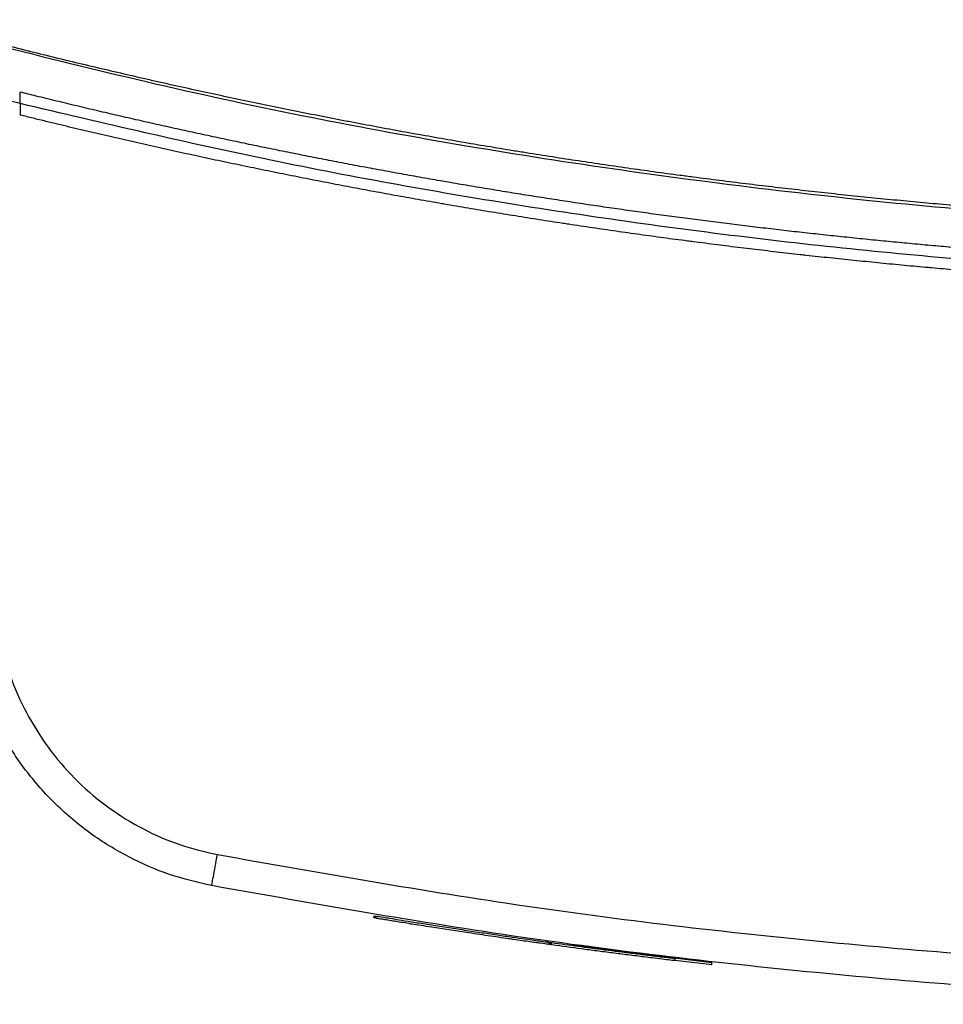
# Model space of a CAD drawing. Extents: x 0.4 to 10.6, y 0.4 to 8.1.
# Drawn here: x 6.7 to 6.9, y 5.4 to 5.6 of the extents above; entities that cross this region are included whole.
import ezdxf

# ---------------------------------------------------------------- set-up
doc = ezdxf.new("R2010")
doc.units = 0
doc.linetypes.add('SLD-SOLID', pattern=[0])
doc.layers.get('0').update_dxf_attribs({"linetype": 'CONTINUOUS'})

msp = doc.modelspace()

# ---------------------------------------------------------------- linework, layer by layer
at = {"color": 7, "linetype": 'SLD-SOLID'}
for p, q in [((6.74308, 5.5595), (6.74308, 5.56159)), ((6.74308, 5.5595), (6.74308, 5.55742)), ((6.80736, 5.41191), (6.80729, 5.41151)), ((6.80754, 5.41188), (6.80748, 5.41148)), ((6.80756, 5.41188), (6.80749, 5.41148)), ((6.83902, 5.40711), (6.83853, 5.40718)), ((6.83916, 5.40667), (6.83921, 5.40708)), ((6.83937, 5.40664), (6.83943, 5.40705)), ((6.84358, 5.40607), (6.84305, 5.40614)), ((6.86875, 5.40336), (6.8431, 5.40654)), ((6.8687, 5.40295), (6.86206, 5.40375)), ((6.8687, 5.40295), (6.86875, 5.40336)), ((6.86875, 5.40336), (6.86878, 5.40356))]:
    msp.add_line(p, q, dxfattribs=at)
for points, knots in [([(6.72275, 5.57423), (6.74126, 5.5695), (6.77828, 5.56005), (6.83466, 5.54963), (6.89144, 5.54205), (6.94855, 5.53733), (6.98672, 5.53675), (7.00581, 5.53645)], [0, 0, 0, 0, 0.200134, 0.400179, 0.600157, 0.80009, 1, 1, 1, 1]), ([(6.72288, 5.57474), (6.72327, 5.57464), (6.7252, 5.57411), (6.72868, 5.57318), (6.73333, 5.57196), (6.73799, 5.57076), (6.74265, 5.56957), (6.74731, 5.56841), (6.75198, 5.56727), (6.75666, 5.56615), (6.76134, 5.56505), (6.76524, 5.56416), (6.76915, 5.56327), (6.77306, 5.5624), (6.77775, 5.56137), (6.78245, 5.56037), (6.78716, 5.55938), (6.79187, 5.55842), (6.79658, 5.55748), (6.80051, 5.55671), (6.80445, 5.55595), (6.80838, 5.55521), (6.81311, 5.55434), (6.81784, 5.5535), (6.82258, 5.55267), (6.82732, 5.55186), (6.83127, 5.55121), (6.83522, 5.55057), (6.83918, 5.54994), (6.84393, 5.54921), (6.84869, 5.5485), (6.85344, 5.54781), (6.8582, 5.54714), (6.86217, 5.5466), (6.86614, 5.54608), (6.87012, 5.54557), (6.87489, 5.54497), (6.87966, 5.5444), (6.88444, 5.54385), (6.88921, 5.54332), (6.8932, 5.54289), (6.89718, 5.54248), (6.90117, 5.54209), (6.90595, 5.54163), (6.91074, 5.5412), (6.91553, 5.54078), (6.92032, 5.54039), (6.92432, 5.54008), (6.92831, 5.53979), (6.93231, 5.53951), (6.9371, 5.53919), (6.9419, 5.53889), (6.9467, 5.53862), (6.9515, 5.53837), (6.9563, 5.53814), (6.9603, 5.53796), (6.96431, 5.5378), (6.96831, 5.53765), (6.97311, 5.5375), (6.97792, 5.53736), (6.98273, 5.53725), (6.98753, 5.53715), (6.99154, 5.5371), (6.99554, 5.53705), (7.00003, 5.53701), (7.00372, 5.53701), (7.00581, 5.537)], [0, 0, 0, 0, 0.004198, 0.02099, 0.037782, 0.054574, 0.071366, 0.088158, 0.10495, 0.121742, 0.138534, 0.155326, 0.163722, 0.180514, 0.197306, 0.214099, 0.230891, 0.247683, 0.264475, 0.281267, 0.289663, 0.306455, 0.323247, 0.340039, 0.356831, 0.373623, 0.390415, 0.398811, 0.415603, 0.432395, 0.449187, 0.465979, 0.482771, 0.499563, 0.507959, 0.524751, 0.541544, 0.558336, 0.575127, 0.59192, 0.608712, 0.617108, 0.6339, 0.650692, 0.667484, 0.684276, 0.701068, 0.71786, 0.726256, 0.743048, 0.75984, 0.776632, 0.793424, 0.810216, 0.827008, 0.8438, 0.852196, 0.868988, 0.88578, 0.902573, 0.919364, 0.936157, 0.952948, 0.961345, 0.978137, 1, 1, 1, 1]), ([(6.74308, 5.5595), (6.73924, 5.56047), (6.73238, 5.5622), (6.72554, 5.56402), (6.72253, 5.56483)], [0, 0, 0, 0, 0.559983, 1, 1, 1, 1]), ([(7.00581, 5.52934), (7.00565, 5.52934), (7.00485, 5.52934), (7.00278, 5.52934), (7.00023, 5.52935), (6.99768, 5.52937), (6.99577, 5.52938), (6.99386, 5.5294), (6.99195, 5.52942), (6.99004, 5.52945), (6.98813, 5.52948), (6.98621, 5.52951), (6.9843, 5.52955), (6.98239, 5.52959), (6.98048, 5.52963), (6.97793, 5.52969), (6.97539, 5.52976), (6.97284, 5.52984), (6.97093, 5.5299), (6.96902, 5.52996), (6.96711, 5.53003), (6.9652, 5.5301), (6.96329, 5.53017), (6.96138, 5.53024), (6.95947, 5.53032), (6.95756, 5.53041), (6.95565, 5.53049), (6.9531, 5.53061), (6.95056, 5.53074), (6.94801, 5.53087), (6.9461, 5.53098), (6.94419, 5.53108), (6.94228, 5.5312), (6.94038, 5.53131), (6.93847, 5.53143), (6.93656, 5.53155), (6.93465, 5.53167), (6.93275, 5.5318), (6.93084, 5.53193), (6.9283, 5.5321), (6.92575, 5.53229), (6.92321, 5.53248), (6.92131, 5.53263), (6.9194, 5.53278), (6.9175, 5.53293), (6.91559, 5.53309), (6.91369, 5.53325), (6.91178, 5.53341), (6.90988, 5.53358), (6.90797, 5.53375), (6.90607, 5.53393), (6.90353, 5.53416), (6.90099, 5.53441), (6.89846, 5.53465), (6.89656, 5.53485), (6.89465, 5.53504), (6.89275, 5.53524), (6.89085, 5.53544), (6.88895, 5.53564), (6.88705, 5.53585), (6.88515, 5.53606), (6.88325, 5.53627), (6.88135, 5.53649), (6.87882, 5.53679), (6.87629, 5.53709), (6.87376, 5.53739), (6.87186, 5.53763), (6.86997, 5.53787), (6.86807, 5.53811), (6.86617, 5.53835), (6.86428, 5.5386), (6.86238, 5.53885), (6.86049, 5.5391), (6.85859, 5.53936), (6.8567, 5.53962), (6.85418, 5.53997), (6.85165, 5.54033), (6.84913, 5.5407), (6.84724, 5.54097), (6.84535, 5.54126), (6.84346, 5.54154), (6.84157, 5.54183), (6.83968, 5.54212), (6.83779, 5.54241), (6.8359, 5.54271), (6.83401, 5.54301), (6.8315, 5.54341), (6.82898, 5.54383), (6.82647, 5.54425), (6.82458, 5.54456), (6.8227, 5.54488), (6.82081, 5.54521), (6.81893, 5.54553), (6.81705, 5.54586), (6.81517, 5.5462), (6.81328, 5.54654), (6.8114, 5.54688), (6.80952, 5.54722), (6.80702, 5.54768), (6.80451, 5.54815), (6.80201, 5.54863), (6.80013, 5.54899), (6.79825, 5.54935), (6.79638, 5.54972), (6.7945, 5.55009), (6.79263, 5.55046), (6.79075, 5.55084), (6.78888, 5.55122), (6.78701, 5.5516), (6.78513, 5.55199), (6.78264, 5.55251), (6.78015, 5.55304), (6.77765, 5.55357), (6.77578, 5.55397), (6.77392, 5.55438), (6.77205, 5.55479), (6.77018, 5.5552), (6.76832, 5.55562), (6.76645, 5.55604), (6.76459, 5.55646), (6.76273, 5.55688), (6.76086, 5.55731), (6.75838, 5.55789), (6.7559, 5.55847), (6.75342, 5.55906), (6.75156, 5.55951), (6.7497, 5.55996), (6.74784, 5.56041), (6.74564, 5.56095), (6.74405, 5.56135), (6.74308, 5.56159)], [0, 0, 0, 0, 0.001801, 0.009005, 0.023412, 0.030615, 0.037819, 0.045023, 0.052226, 0.05943, 0.066634, 0.073837, 0.081041, 0.088245, 0.095448, 0.102652, 0.117059, 0.124263, 0.131466, 0.13867, 0.145874, 0.153077, 0.160281, 0.167485, 0.174688, 0.181892, 0.189096, 0.196299, 0.210707, 0.21791, 0.225114, 0.232318, 0.239521, 0.246725, 0.253928, 0.261132, 0.268336, 0.275539, 0.282743, 0.289947, 0.304354, 0.311558, 0.318761, 0.325965, 0.333169, 0.340372, 0.347576, 0.354779, 0.361983, 0.369187, 0.37639, 0.383594, 0.398001, 0.405205, 0.412409, 0.419612, 0.426816, 0.43402, 0.441223, 0.448427, 0.45563, 0.462834, 0.470038, 0.477242, 0.491649, 0.498852, 0.506056, 0.51326, 0.520463, 0.527667, 0.534871, 0.542074, 0.549278, 0.556482, 0.563685, 0.570889, 0.585296, 0.5925, 0.599703, 0.606907, 0.614111, 0.621314, 0.628518, 0.635722, 0.642925, 0.650129, 0.657333, 0.67174, 0.678944, 0.686147, 0.693351, 0.700554, 0.707758, 0.714962, 0.722165, 0.729369, 0.736573, 0.743776, 0.75098, 0.765387, 0.772591, 0.779795, 0.786998, 0.794202, 0.801405, 0.808609, 0.815813, 0.823016, 0.83022, 0.837424, 0.844627, 0.859035, 0.866238, 0.873442, 0.880646, 0.887849, 0.895053, 0.902256, 0.90946, 0.916664, 0.923867, 0.931071, 0.938275, 0.952682, 0.959886, 0.967089, 0.974293, 0.981497, 0.9887, 1, 1, 1, 1]), ([(7.26854, 5.5595), (7.25245, 5.55573), (7.22029, 5.54818), (7.17147, 5.53965), (7.12235, 5.53319), (7.07299, 5.52901), (7.0235, 5.52708), (6.97491, 5.5274), (6.92733, 5.52981), (6.88083, 5.53417), (6.83456, 5.54056), (6.78856, 5.54879), (6.75824, 5.55593), (6.74308, 5.5595)], [0, 0, 0, 0, 0.093376, 0.186726, 0.280055, 0.373369, 0.466675, 0.559979, 0.647956, 0.735941, 0.82394, 0.911958, 1, 1, 1, 1]), ([(6.74311, 5.55741), (6.74311, 5.55741), (6.74309, 5.55742), (6.74308, 5.55742), (6.74308, 5.55742)], [0, 0, 0, 0, 0.5603267, 1, 1, 1, 1]), ([(7.00581, 5.52529), (7.00563, 5.52529), (7.00472, 5.52529), (7.00309, 5.52529), (7.00091, 5.5253), (6.99874, 5.52531), (6.99656, 5.52533), (6.99439, 5.52535), (6.99221, 5.52537), (6.99004, 5.5254), (6.98786, 5.52544), (6.98569, 5.52547), (6.98351, 5.52552), (6.98134, 5.52556), (6.97916, 5.52561), (6.97699, 5.52567), (6.97518, 5.52572), (6.97336, 5.52577), (6.97155, 5.52583), (6.96938, 5.5259), (6.9672, 5.52597), (6.96503, 5.52605), (6.96286, 5.52614), (6.96068, 5.52622), (6.95851, 5.52632), (6.95634, 5.52641), (6.95416, 5.52651), (6.95235, 5.5266), (6.95054, 5.52669), (6.94873, 5.52678), (6.94656, 5.5269), (6.94439, 5.52702), (6.94222, 5.52715), (6.94005, 5.52727), (6.93787, 5.52741), (6.9357, 5.52755), (6.93353, 5.52769), (6.93136, 5.52783), (6.92955, 5.52796), (6.92775, 5.52809), (6.92594, 5.52822), (6.92377, 5.52838), (6.9216, 5.52855), (6.91943, 5.52872), (6.91726, 5.52889), (6.9151, 5.52907), (6.91293, 5.52925), (6.91076, 5.52944), (6.90896, 5.5296), (6.90715, 5.52976), (6.90534, 5.52993), (6.90318, 5.53013), (6.90101, 5.53034), (6.89885, 5.53055), (6.89668, 5.53077), (6.89452, 5.53099), (6.89236, 5.53121), (6.89019, 5.53144), (6.88803, 5.53167), (6.88623, 5.53187), (6.88443, 5.53207), (6.88263, 5.53227), (6.88046, 5.53252), (6.8783, 5.53277), (6.87614, 5.53303), (6.87398, 5.53329), (6.87183, 5.53356), (6.86967, 5.53383), (6.86751, 5.5341), (6.86571, 5.53433), (6.86391, 5.53457), (6.86212, 5.5348), (6.85996, 5.53509), (6.8578, 5.53539), (6.85565, 5.53568), (6.8535, 5.53598), (6.85134, 5.53629), (6.84919, 5.5366), (6.84704, 5.53692), (6.84489, 5.53723), (6.84309, 5.5375), (6.8413, 5.53778), (6.83951, 5.53805), (6.83736, 5.53838), (6.83521, 5.53872), (6.83306, 5.53907), (6.83091, 5.53941), (6.82877, 5.53976), (6.82662, 5.54012), (6.82448, 5.54048), (6.82233, 5.54084), (6.82055, 5.54115), (6.81876, 5.54146), (6.81697, 5.54177), (6.81483, 5.54215), (6.81269, 5.54253), (6.81055, 5.54292), (6.80841, 5.54331), (6.80627, 5.54371), (6.80413, 5.54411), (6.802, 5.54451), (6.80022, 5.54485), (6.79844, 5.5452), (6.79666, 5.54554), (6.79452, 5.54596), (6.79239, 5.54639), (6.79026, 5.54681), (6.78812, 5.54725), (6.78599, 5.54768), (6.78386, 5.54812), (6.78173, 5.54857), (6.7796, 5.54902), (6.77783, 5.54939), (6.77606, 5.54978), (6.77429, 5.55016), (6.77216, 5.55062), (6.77004, 5.55109), (6.76791, 5.55156), (6.76579, 5.55204), (6.76367, 5.55252), (6.76155, 5.55301), (6.75943, 5.55349), (6.75731, 5.55399), (6.75555, 5.5544), (6.75378, 5.55482), (6.75202, 5.55524), (6.74991, 5.55575), (6.74772, 5.55628), (6.74545, 5.55683), (6.74389, 5.55722), (6.74311, 5.55741)], [0, 0, 0, 0, 0.00205, 0.010249, 0.018448, 0.026647, 0.034846, 0.043045, 0.051244, 0.059443, 0.067643, 0.075842, 0.084041, 0.09224, 0.100439, 0.108638, 0.116837, 0.120937, 0.129136, 0.137335, 0.145534, 0.153733, 0.161932, 0.170131, 0.178331, 0.18653, 0.194729, 0.202928, 0.207027, 0.215226, 0.223426, 0.231625, 0.239824, 0.248023, 0.256222, 0.264421, 0.27262, 0.280819, 0.289019, 0.293118, 0.301317, 0.309516, 0.317715, 0.325914, 0.334113, 0.342313, 0.350512, 0.358711, 0.36691, 0.371009, 0.379209, 0.387408, 0.395607, 0.403806, 0.412005, 0.420204, 0.428403, 0.436602, 0.444801, 0.453, 0.4571, 0.465299, 0.473498, 0.481697, 0.489897, 0.498095, 0.506295, 0.514494, 0.522693, 0.530892, 0.534992, 0.543191, 0.55139, 0.559589, 0.567788, 0.575987, 0.584186, 0.592385, 0.600584, 0.608784, 0.616983, 0.621082, 0.629281, 0.63748, 0.645679, 0.653879, 0.662078, 0.670277, 0.678476, 0.686675, 0.694874, 0.703073, 0.707173, 0.715372, 0.723571, 0.73177, 0.739969, 0.748168, 0.756367, 0.764567, 0.772766, 0.780965, 0.785064, 0.793263, 0.801462, 0.809662, 0.817861, 0.82606, 0.834259, 0.842458, 0.850657, 0.858856, 0.867055, 0.871155, 0.879354, 0.887553, 0.895752, 0.903951, 0.91215, 0.920349, 0.928548, 0.936748, 0.944947, 0.953146, 0.957245, 0.965444, 0.973644, 0.981843, 0.990921, 1, 1, 1, 1]), ([(6.73952, 5.46179), (6.74014, 5.45942), (6.74139, 5.45465), (6.74455, 5.44792), (6.74859, 5.44167), (6.75352, 5.43611), (6.75916, 5.43136), (6.76538, 5.42755), (6.77199, 5.42464), (6.77663, 5.42355), (6.77893, 5.42302)], [0, 0, 0, 0, 0.125678, 0.252352, 0.379407, 0.506138, 0.631899, 0.756266, 0.878989, 1, 1, 1, 1]), ([(6.77789, 5.41737), (6.77531, 5.41797), (6.77012, 5.41919), (6.76272, 5.42244), (6.75576, 5.42671), (6.74944, 5.43203), (6.74392, 5.43827), (6.7394, 5.44526), (6.73586, 5.4528), (6.73446, 5.45814), (6.73377, 5.46079)], [0, 0, 0, 0, 0.121004, 0.2437233, 0.368088, 0.4938491, 0.6205817, 0.7476407, 0.8743177, 1, 1, 1, 1]), ([(6.77789, 5.41737), (6.7779, 5.41739), (6.7779, 5.41743), (6.77798, 5.41788), (6.77818, 5.41893), (6.77852, 5.4208), (6.77879, 5.42227), (6.77893, 5.42302)], [0, 0, 0, 0, 0.118903, 0.238821, 0.483453, 0.738052, 1, 1, 1, 1]), ([(6.77893, 5.42302), (6.79765, 5.4197), (6.83509, 5.41308), (6.89179, 5.40656), (6.94872, 5.40233), (6.98678, 5.40181), (7.00581, 5.40156)], [0, 0, 0, 0, 0.249818, 0.499793, 0.749871, 1, 1, 1, 1]), ([(7.00581, 5.39581), (6.98669, 5.39606), (6.94846, 5.39658), (6.89127, 5.40083), (6.83431, 5.40738), (6.7967, 5.41404), (6.77789, 5.41737)], [0, 0, 0, 0, 0.25013, 0.500208, 0.750183, 1, 1, 1, 1]), ([(6.80771, 5.41185), (6.8077, 5.41179), (6.80768, 5.41165), (6.80766, 5.41152), (6.80765, 5.41145)], [0, 0, 0, 0, 0.500013, 1, 1, 1, 1]), ([(6.83912, 5.40668), (6.83913, 5.40668), (6.83927, 5.40666), (6.83893, 5.40671), (6.83814, 5.40682), (6.83667, 5.40702), (6.83545, 5.40719), (6.83353, 5.40747), (6.83116, 5.40781), (6.82857, 5.40819), (6.82657, 5.40848), (6.82314, 5.409), (6.81897, 5.40964), (6.81446, 5.41035), (6.81198, 5.41075), (6.81034, 5.41101), (6.80926, 5.41119), (6.80822, 5.41136), (6.80773, 5.41144), (6.80769, 5.41145), (6.80766, 5.41145)], [0, 0, 0, 0, 0.0097769, 0.1101533, 0.2123489, 0.2498841, 0.2874524, 0.3224886, 0.3877889, 0.419754, 0.4516891, 0.4835983, 0.5820085, 0.6445142, 0.7072152, 0.7380363, 0.782688, 0.8272731, 0.9165814, 1, 1, 1, 1]), ([(6.80791, 5.41182), (6.80786, 5.41183), (6.80778, 5.41184), (6.80884, 5.41167), (6.81112, 5.4113), (6.81413, 5.41081), (6.81699, 5.41036), (6.82015, 5.40987), (6.82338, 5.40937), (6.82661, 5.40888), (6.82974, 5.40842), (6.83256, 5.40801), (6.83558, 5.40758), (6.83795, 5.40725), (6.83912, 5.40709), (6.83906, 5.4071), (6.83902, 5.4071)], [0, 0, 0, 0, 0.111776, 0.203892, 0.29797, 0.346572, 0.396166, 0.44666, 0.497452, 0.548152, 0.598523, 0.64804, 0.696492, 0.79042, 0.883503, 1, 1, 1, 1]), ([(6.81426, 5.41038), (6.81422, 5.41039), (6.81406, 5.41041), (6.8138, 5.41046), (6.81393, 5.41043), (6.81397, 5.41043)], [0, 0, 0, 0, 0.154988, 0.775236, 1, 1, 1, 1]), ([(6.83267, 5.40759), (6.83263, 5.4076), (6.83256, 5.40761), (6.83181, 5.40771), (6.83143, 5.40777)], [0, 0, 0, 0, 0.487768, 1, 1, 1, 1]), ([(6.83854, 5.40718), (6.84007, 5.40696), (6.84307, 5.40654), (6.84799, 5.40589), (6.85223, 5.40534), (6.85571, 5.40491), (6.85786, 5.40464), (6.85936, 5.40446), (6.86063, 5.40431), (6.8617, 5.40418), (6.86217, 5.40412), (6.86208, 5.40413), (6.86206, 5.40413)], [0, 0, 0, 0, 0.186372, 0.364527, 0.545804, 0.637375, 0.728027, 0.772682, 0.816565, 0.9019, 0.985632, 1, 1, 1, 1]), ([(6.83955, 5.40662), (6.83956, 5.40668), (6.83958, 5.40682), (6.8396, 5.40695), (6.83961, 5.40702)], [0, 0, 0, 0, 0.499989, 1, 1, 1, 1]), ([(6.86197, 5.40374), (6.86199, 5.40373), (6.86208, 5.40372), (6.86135, 5.40381), (6.85985, 5.40399), (6.85766, 5.40426), (6.855, 5.40459), (6.85209, 5.40495), (6.8497, 5.40526), (6.84735, 5.40557), (6.84413, 5.40599), (6.84137, 5.40637), (6.83962, 5.40661), (6.83955, 5.40662)], [0, 0, 0, 0, 0.036766, 0.134086, 0.219541, 0.298315, 0.403838, 0.510777, 0.617434, 0.670688, 0.777272, 0.991714, 1, 1, 1, 1]), ([(6.86206, 5.40372), (6.86207, 5.40379), (6.86208, 5.40393), (6.8621, 5.40406), (6.86211, 5.40413)], [0, 0, 0, 0, 0.4999908, 1, 1, 1, 1])]:
    msp.add_open_spline(points, degree=3, knots=knots, dxfattribs=at)

doc.saveas('drawing.dxf')
